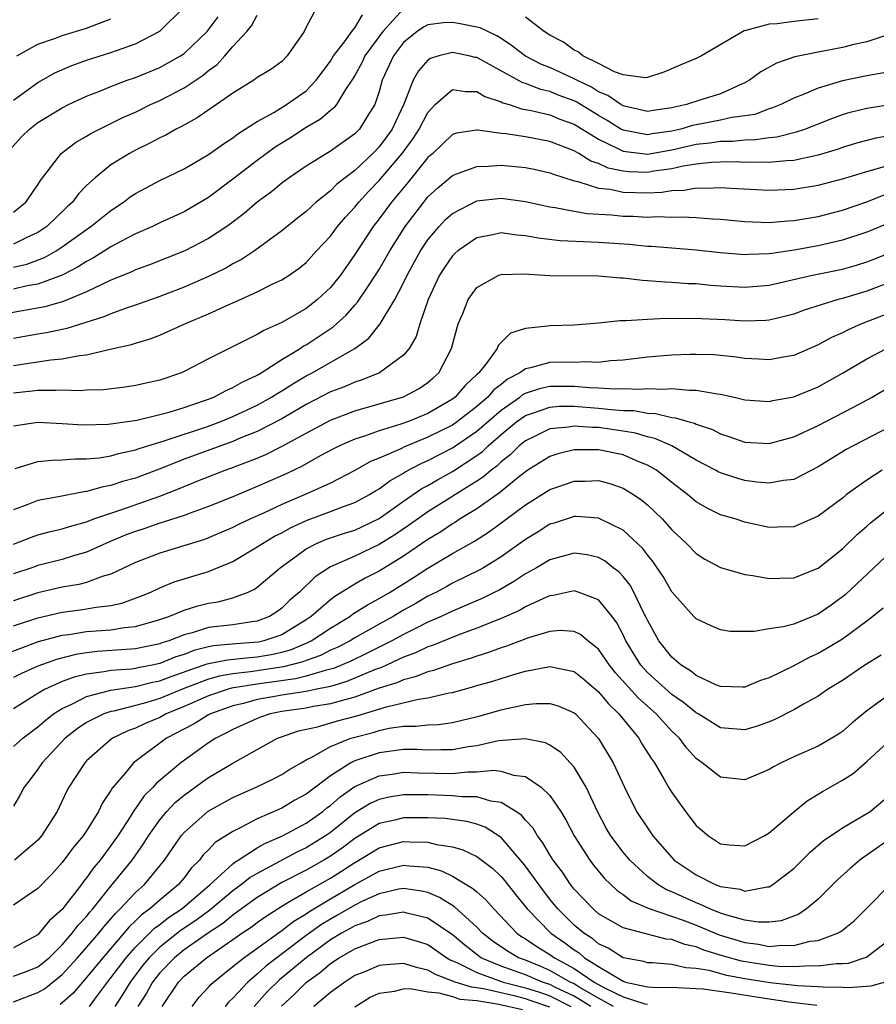
# Model space of a CAD drawing. Units: inches. Extents: x 2509406 to 2511000, y 1533000 to 1536000.
# Drawn here: x 2510656 to 2510726, y 1534085 to 1534166 of the extents above; entities that cross this region are included whole.
import ezdxf

# ---------------------------------------------------------------- set-up
doc = ezdxf.new("R2010")
doc.units = ezdxf.units.IN
doc.header["$MEASUREMENT"] = 0
doc.layers.add('LD25081533_2ft', color=73, linetype='Continuous')

msp = doc.modelspace()

# ---------------------------------------------------------------- linework, layer by layer
at = {"layer": 'LD25081533_2ft'}
for points, elevation in [([(2510655, 1534159.381), (2510657, 1534160.818), (2510658.386, 1534161.614), (2510659.775, 1534162.225), (2510661, 1534162.657), (2510663, 1534163.268), (2510663.448, 1534163.448), (2510665, 1534163.993), (2510667, 1534165.031), (2510668.991, 1534167.01)], 7350), ([(2510679.89, 1534167), (2510679, 1534165.348), (2510678.835, 1534165), (2510677.45, 1534163), (2510677, 1534162.552), (2510676.108, 1534161.892), (2510675, 1534161.215), (2510674.713, 1534161), (2510673, 1534159.949), (2510671.656, 1534159), (2510670.078, 1534157.922), (2510668.781, 1534157.219), (2510668.338, 1534157), (2510667.495, 1534156.505), (2510667, 1534156.273), (2510666.173, 1534155.827), (2510665, 1534155.26), (2510664.512, 1534155), (2510663, 1534154.053), (2510661.695, 1534153), (2510661, 1534152.353), (2510660.327, 1534151.673), (2510659.84, 1534151), (2510659.393, 1534150.607), (2510657.733, 1534149), (2510657, 1534148.507), (2510656.107, 1534148.107), (2510655, 1534147.56)], 7344), ([(2510687, 1534166.876), (2510685.306, 1534165), (2510683.809, 1534163), (2510683.564, 1534162.436), (2510683, 1534161.393), (2510682.763, 1534161), (2510682.233, 1534160.233), (2510681.493, 1534159), (2510681.273, 1534158.727), (2510681, 1534158.522), (2510680.195, 1534157.805), (2510679, 1534157.129), (2510677.713, 1534156.287), (2510676.477, 1534155.523), (2510675, 1534154.423), (2510673, 1534152.879), (2510671, 1534151.38), (2510669, 1534150.198), (2510667, 1534149.289), (2510666.404, 1534149), (2510665, 1534148.394), (2510663.743, 1534147.743), (2510663, 1534147.335), (2510661.573, 1534146.427), (2510661, 1534146.141), (2510660.316, 1534145.684), (2510658.986, 1534145.014), (2510657, 1534144.281), (2510656.124, 1534144.123), (2510655, 1534143.857)], 7340), ([(2510654.697, 1534155.303), (2510655.654, 1534156.346), (2510656.312, 1534157), (2510657, 1534157.523), (2510659, 1534158.739), (2510659.516, 1534159), (2510661, 1534159.7), (2510662.138, 1534160.138), (2510663, 1534160.496), (2510664.328, 1534161), (2510665, 1534161.23), (2510667, 1534162.053), (2510668.711, 1534163), (2510669, 1534163.197), (2510670.879, 1534165), (2510671.782, 1534166.218)], 7348), ([(2510655, 1534145.653), (2510656.087, 1534145.913), (2510657.543, 1534146.457), (2510658.492, 1534147), (2510659, 1534147.331), (2510661, 1534148.768), (2510661.349, 1534149), (2510663, 1534150.326), (2510664.037, 1534151), (2510664.579, 1534151.422), (2510665, 1534151.703), (2510667, 1534152.78), (2510669, 1534153.745), (2510671, 1534154.896), (2510672.216, 1534155.784), (2510673, 1534156.273), (2510673.403, 1534156.597), (2510675, 1534157.613), (2510676.355, 1534158.355), (2510677.407, 1534159), (2510679, 1534160.144), (2510679.84, 1534161), (2510681, 1534162.575), (2510681.26, 1534163), (2510682.15, 1534164.15), (2510682.757, 1534165), (2510683, 1534165.308), (2510683.621, 1534166.379)], 7342), ([(2510655, 1534150.177), (2510656.022, 1534151), (2510657, 1534152.42), (2510657.219, 1534152.781), (2510658.66, 1534154.66), (2510658.905, 1534155), (2510660.096, 1534155.904), (2510661, 1534156.42), (2510661.355, 1534156.645), (2510662.053, 1534157), (2510664.038, 1534157.962), (2510665, 1534158.388), (2510666.235, 1534159), (2510667, 1534159.344), (2510669, 1534160.387), (2510670.574, 1534161.426), (2510671, 1534161.793), (2510671.699, 1534162.301), (2510672.338, 1534163), (2510673, 1534163.758), (2510674.144, 1534165), (2510674.537, 1534165.463), (2510675, 1534166.343)], 7346), ([(2510655.265, 1534163), (2510657, 1534163.965), (2510658.456, 1534164.456), (2510659, 1534164.676), (2510661, 1534165.267), (2510661.481, 1534165.481), (2510663, 1534166.033)], 7352), ([(2510721, 1534166.037), (2510719, 1534165.826), (2510717.635, 1534165.635), (2510717, 1534165.601), (2510715.074, 1534165.074), (2510714.947, 1534165.053), (2510711.435, 1534163), (2510711, 1534162.78), (2510709.731, 1534162.269), (2510708.335, 1534161.665), (2510707, 1534161.214), (2510706.805, 1534161.194), (2510705, 1534161.449), (2510704.303, 1534161.698), (2510703, 1534162.38), (2510701.704, 1534163), (2510701.331, 1534163.331), (2510701, 1534163.471), (2510700.125, 1534164.125), (2510699, 1534164.69), (2510698.534, 1534165), (2510697, 1534166.166)], 7340), ([(2510726.735, 1534164.735), (2510725, 1534164.167), (2510723.94, 1534163.94), (2510723, 1534163.697), (2510721, 1534163.313), (2510719.081, 1534162.919), (2510717.586, 1534162.414), (2510716.298, 1534161.702), (2510715.371, 1534161), (2510715, 1534160.795), (2510714.652, 1534160.652), (2510713, 1534159.876), (2510711.384, 1534159.384), (2510710.204, 1534159), (2510709.211, 1534158.789), (2510709, 1534158.725), (2510707.473, 1534158.527), (2510707, 1534158.437), (2510705.131, 1534158.869), (2510705, 1534158.902), (2510704.832, 1534159), (2510703.76, 1534159.76), (2510703, 1534160.061), (2510702.423, 1534160.423), (2510701.215, 1534161), (2510701, 1534161.123), (2510699, 1534162.038), (2510698.306, 1534162.306), (2510697, 1534162.988), (2510695.865, 1534163.865), (2510695, 1534164.424), (2510694.64, 1534164.64), (2510693.294, 1534165.294), (2510691.635, 1534165.635), (2510691, 1534165.744), (2510690.284, 1534165.717), (2510689, 1534165.548), (2510688.633, 1534165.367), (2510688.108, 1534165), (2510687, 1534164.087), (2510686.162, 1534163), (2510685.251, 1534161), (2510685, 1534160.072), (2510684.654, 1534159), (2510684.014, 1534158.014), (2510683.383, 1534157), (2510683, 1534156.603), (2510681, 1534155.19), (2510679, 1534153.954), (2510677.604, 1534153), (2510677, 1534152.551), (2510676.154, 1534151.846), (2510675, 1534151), (2510673.93, 1534150.07), (2510672.792, 1534149.208), (2510672.494, 1534149), (2510671, 1534148.01), (2510669.053, 1534147), (2510666.147, 1534145.853), (2510665, 1534145.435), (2510664.71, 1534145.289), (2510663, 1534144.586), (2510662.252, 1534144.252), (2510661, 1534143.632), (2510659.476, 1534143), (2510659, 1534142.822), (2510657.586, 1534142.414), (2510654.203, 1534141.797)], 7338), ([(2510726.392, 1534161.608), (2510725, 1534161.368), (2510723, 1534160.959), (2510721, 1534160.357), (2510719.849, 1534159.849), (2510719, 1534159.522), (2510717.936, 1534159), (2510717.271, 1534158.729), (2510717, 1534158.656), (2510715.799, 1534158.201), (2510715, 1534158.072), (2510713.937, 1534157.937), (2510713, 1534157.714), (2510711.437, 1534157.437), (2510710.709, 1534157.291), (2510709.744, 1534157), (2510709, 1534156.824), (2510707.404, 1534156.596), (2510707, 1534156.523), (2510705, 1534156.91), (2510704.834, 1534157), (2510703.707, 1534157.707), (2510703, 1534158.105), (2510701.204, 1534159.204), (2510701, 1534159.302), (2510699.764, 1534159.764), (2510699, 1534160.077), (2510698.246, 1534160.246), (2510697, 1534160.733), (2510696.79, 1534160.79), (2510693, 1534162.865), (2510692.879, 1534162.879), (2510692.366, 1534163), (2510691, 1534163.286), (2510689.9, 1534163), (2510689.205, 1534162.795), (2510689, 1534162.653), (2510688.212, 1534161.788), (2510687.781, 1534161), (2510687.032, 1534159.032), (2510686.354, 1534157.645), (2510686.065, 1534157), (2510685.626, 1534156.374), (2510685, 1534155.533), (2510684.484, 1534155), (2510683, 1534153.587), (2510682.216, 1534153), (2510681.536, 1534152.464), (2510681, 1534151.918), (2510679.83, 1534151), (2510679, 1534150.237), (2510678.304, 1534149.696), (2510677, 1534148.634), (2510674.772, 1534147), (2510673.704, 1534146.296), (2510673, 1534145.938), (2510672.41, 1534145.59), (2510671, 1534144.901), (2510669, 1534144.023), (2510667, 1534143.245), (2510665, 1534142.536), (2510664.313, 1534142.313), (2510663, 1534141.834), (2510662.424, 1534141.576), (2510659.38, 1534140.62), (2510657.72, 1534140.28), (2510657, 1534140.173), (2510655, 1534139.812)], 7336), ([(2510655, 1534137.584), (2510655.71, 1534137.71), (2510658.064, 1534138.064), (2510659, 1534138.139), (2510660.414, 1534138.414), (2510661, 1534138.461), (2510662.921, 1534138.921), (2510664.678, 1534139.322), (2510665, 1534139.438), (2510666.215, 1534139.785), (2510667, 1534140.085), (2510669.044, 1534141), (2510671, 1534141.847), (2510672.555, 1534142.556), (2510673.182, 1534142.818), (2510675, 1534143.639), (2510676.285, 1534144.285), (2510677, 1534144.619), (2510677.603, 1534145), (2510678.428, 1534145.572), (2510679, 1534146.055), (2510679.858, 1534147), (2510681, 1534148.221), (2510681.579, 1534149), (2510682.233, 1534149.767), (2510683, 1534150.579), (2510683.332, 1534151), (2510684.134, 1534151.866), (2510685, 1534152.763), (2510686.89, 1534155), (2510687.789, 1534156.211), (2510688.286, 1534157), (2510689, 1534158.366), (2510689.599, 1534159), (2510691, 1534160.23), (2510692.068, 1534160.068), (2510693, 1534160.076), (2510693.675, 1534159.675), (2510695, 1534159.222), (2510695.144, 1534159.144), (2510695.67, 1534159), (2510696.663, 1534158.663), (2510697.467, 1534158.533), (2510699, 1534158.156), (2510699.813, 1534157.813), (2510701, 1534157.389), (2510703, 1534156.158), (2510704.617, 1534155.383), (2510705, 1534155.175), (2510707, 1534154.938), (2510709, 1534155.287), (2510711, 1534155.753), (2510712.128, 1534155.872), (2510713, 1534156.007), (2510713.987, 1534156.013), (2510715, 1534156.121), (2510715.869, 1534156.131), (2510717, 1534156.306), (2510717.63, 1534156.37), (2510719.24, 1534156.761), (2510719.927, 1534157), (2510722.127, 1534157.873), (2510723, 1534158.189), (2510723.626, 1534158.374), (2510725, 1534158.708), (2510729, 1534159.327)], 7334), ([(2510727, 1534156.481), (2510725.74, 1534156.26), (2510724.162, 1534155.838), (2510723, 1534155.487), (2510722.645, 1534155.355), (2510721, 1534154.855), (2510719, 1534154.422), (2510718.398, 1534154.398), (2510717, 1534154.249), (2510716.279, 1534154.279), (2510715, 1534154.263), (2510714.294, 1534154.294), (2510713, 1534154.285), (2510712.254, 1534154.254), (2510711, 1534154.104), (2510709.947, 1534153.947), (2510709, 1534153.724), (2510707.534, 1534153.534), (2510707, 1534153.443), (2510705.485, 1534153.485), (2510705, 1534153.541), (2510703.794, 1534153.794), (2510703, 1534154.178), (2510702.373, 1534154.373), (2510701.379, 1534155), (2510701, 1534155.216), (2510699, 1534155.984), (2510697, 1534156.36), (2510695.401, 1534156.599), (2510695, 1534156.633), (2510693.088, 1534156.912), (2510693, 1534156.912), (2510691.341, 1534156.659), (2510691, 1534156.543), (2510689.399, 1534155), (2510689, 1534154.65), (2510687.375, 1534152.625), (2510686.011, 1534151), (2510685, 1534149.622), (2510684.509, 1534149), (2510683, 1534146.694), (2510681.818, 1534145), (2510681, 1534143.993), (2510679.93, 1534143), (2510679, 1534142.282), (2510677, 1534141.122), (2510675.529, 1534140.471), (2510675, 1534140.125), (2510672.69, 1534139), (2510671, 1534138.153), (2510669, 1534137.089), (2510668.791, 1534137), (2510667, 1534136.39), (2510665, 1534135.954), (2510664.173, 1534135.827), (2510662.394, 1534135.606), (2510661, 1534135.563), (2510660.48, 1534135.519), (2510659, 1534135.575), (2510658.47, 1534135.53), (2510657, 1534135.548), (2510656.525, 1534135.475), (2510655, 1534135.319)], 7332), ([(2510655, 1534132.653), (2510657, 1534132.932), (2510659, 1534132.843), (2510660.726, 1534132.726), (2510662.78, 1534132.78), (2510663, 1534132.799), (2510665.121, 1534133.121), (2510667, 1534133.564), (2510667.762, 1534133.762), (2510669, 1534134.135), (2510669.626, 1534134.374), (2510671, 1534134.824), (2510671.444, 1534135), (2510672.446, 1534135.554), (2510673, 1534135.782), (2510673.76, 1534136.24), (2510675, 1534136.809), (2510675.322, 1534137), (2510677, 1534138.075), (2510678.517, 1534139), (2510678.803, 1534139.198), (2510679, 1534139.301), (2510681.22, 1534140.78), (2510682.277, 1534141.723), (2510683, 1534142.549), (2510683.221, 1534142.779), (2510684.062, 1534144.062), (2510684.704, 1534145), (2510685, 1534145.483), (2510685.859, 1534147), (2510687.122, 1534149), (2510688.648, 1534151), (2510689, 1534151.423), (2510689.816, 1534152.184), (2510691, 1534153.195), (2510691.282, 1534153.282), (2510693, 1534153.935), (2510693.941, 1534153.941), (2510695, 1534154.024), (2510697, 1534153.844), (2510697.703, 1534153.703), (2510699, 1534153.414), (2510699.289, 1534153.289), (2510701, 1534152.758), (2510701.293, 1534152.707), (2510703, 1534152.154), (2510703.943, 1534152.057), (2510705, 1534151.814), (2510707, 1534151.771), (2510708.177, 1534151.823), (2510709, 1534151.955), (2510710.014, 1534151.986), (2510711, 1534152.174), (2510711.855, 1534152.145), (2510713, 1534152.208), (2510713.861, 1534152.139), (2510717, 1534151.977), (2510719, 1534152.065), (2510721, 1534152.38), (2510723, 1534152.903), (2510725, 1534153.525), (2510725.696, 1534153.696), (2510727, 1534154.093)], 7330), ([(2510655.146, 1534129.146), (2510657, 1534129.708), (2510658.165, 1534129.834), (2510659, 1534129.841), (2510660.06, 1534129.941), (2510661, 1534129.937), (2510662.029, 1534130.029), (2510663, 1534130.191), (2510663.62, 1534130.38), (2510665, 1534130.666), (2510665.237, 1534130.763), (2510667.433, 1534131.433), (2510671, 1534132.629), (2510671.997, 1534133), (2510673, 1534133.414), (2510675, 1534134.343), (2510676.177, 1534135), (2510676.673, 1534135.327), (2510677, 1534135.509), (2510677.907, 1534136.093), (2510679, 1534136.738), (2510679.506, 1534137), (2510683, 1534138.993), (2510684.153, 1534139.847), (2510685.066, 1534141), (2510686.273, 1534143), (2510687, 1534144.377), (2510687.295, 1534145), (2510688.396, 1534147), (2510689, 1534147.912), (2510689.911, 1534149), (2510690.438, 1534149.562), (2510691, 1534150.077), (2510693, 1534151.097), (2510695, 1534151.318), (2510697, 1534151.064), (2510699, 1534150.608), (2510699.444, 1534150.556), (2510701, 1534150.25), (2510702.07, 1534150.07), (2510704.051, 1534149.949), (2510705, 1534149.849), (2510705.835, 1534149.835), (2510707, 1534149.771), (2510707.817, 1534149.817), (2510709, 1534149.773), (2510709.803, 1534149.803), (2510711, 1534149.747), (2510712.372, 1534149.628), (2510713, 1534149.601), (2510715, 1534149.4), (2510717, 1534149.331), (2510718.53, 1534149.47), (2510719, 1534149.491), (2510721, 1534149.824), (2510723, 1534150.335), (2510725, 1534151.034), (2510726.409, 1534151.591)], 7328), ([(2510727, 1534149.358), (2510725, 1534148.534), (2510723, 1534147.867), (2510721, 1534147.411), (2510719.051, 1534147.051), (2510717.21, 1534146.79), (2510717, 1534146.747), (2510715.297, 1534146.703), (2510715, 1534146.678), (2510713, 1534146.849), (2510711, 1534147.061), (2510707.347, 1534147.347), (2510707, 1534147.36), (2510705.514, 1534147.514), (2510703, 1534147.7), (2510701.738, 1534147.738), (2510699.837, 1534147.837), (2510698.04, 1534148.04), (2510697, 1534148.247), (2510696.292, 1534148.292), (2510695, 1534148.468), (2510694.311, 1534148.311), (2510693, 1534148.079), (2510691.442, 1534147), (2510691.205, 1534146.795), (2510691, 1534146.588), (2510690.356, 1534145.644), (2510689.95, 1534145), (2510689.015, 1534143), (2510688.342, 1534141), (2510688.03, 1534139.97), (2510687.466, 1534139), (2510687, 1534138.443), (2510685.024, 1534137), (2510683.595, 1534136.405), (2510683, 1534136.225), (2510682.147, 1534135.853), (2510681, 1534135.425), (2510679, 1534134.401), (2510677, 1534133.22), (2510675, 1534132.183), (2510673.645, 1534131.645), (2510673, 1534131.37), (2510669, 1534129.901), (2510667.17, 1534129.17), (2510665, 1534128.343), (2510663.938, 1534128.062), (2510663, 1534127.738), (2510662.36, 1534127.64), (2510661, 1534127.245), (2510660.774, 1534127.226), (2510658.839, 1534126.839), (2510657, 1534126.508), (2510656.183, 1534126.183), (2510655, 1534125.745)], 7326), ([(2510655, 1534122.941), (2510656.486, 1534123.514), (2510657, 1534123.7), (2510658.026, 1534123.974), (2510659, 1534124.189), (2510659.608, 1534124.392), (2510661, 1534124.767), (2510661.602, 1534125), (2510663, 1534125.485), (2510663.717, 1534125.717), (2510667, 1534126.885), (2510668.53, 1534127.47), (2510669, 1534127.677), (2510670.132, 1534128.132), (2510672.371, 1534129), (2510672.838, 1534129.162), (2510675, 1534130.002), (2510675.707, 1534130.293), (2510677.037, 1534130.963), (2510679, 1534132.047), (2510681, 1534133.119), (2510683, 1534133.861), (2510686.987, 1534135.013), (2510688.282, 1534135.718), (2510689, 1534136.204), (2510689.429, 1534136.571), (2510689.893, 1534137), (2510690.942, 1534139), (2510691.486, 1534141), (2510691.856, 1534141.856), (2510692.289, 1534143), (2510693, 1534143.999), (2510694.82, 1534145), (2510695, 1534145.065), (2510696.891, 1534145.109), (2510698.993, 1534144.993), (2510703, 1534144.954), (2510704.788, 1534144.787), (2510705, 1534144.786), (2510706.592, 1534144.592), (2510707, 1534144.58), (2510708.455, 1534144.455), (2510709, 1534144.443), (2510710.335, 1534144.335), (2510711, 1534144.312), (2510712.187, 1534144.187), (2510713, 1534144.126), (2510715, 1534144.018), (2510717, 1534144.198), (2510718.531, 1534144.531), (2510720.552, 1534145), (2510723, 1534145.51), (2510724.16, 1534145.84), (2510725, 1534146.103), (2510725.651, 1534146.349), (2510729, 1534147.696)], 7324), ([(2510727, 1534144.453), (2510725, 1534143.697), (2510723, 1534143.091), (2510722.649, 1534143), (2510719.868, 1534142.132), (2510719, 1534141.803), (2510718.368, 1534141.631), (2510717, 1534141.322), (2510716.708, 1534141.292), (2510715, 1534141.236), (2510713.35, 1534141.35), (2510711.428, 1534141.428), (2510711, 1534141.462), (2510709.429, 1534141.429), (2510708.545, 1534141.455), (2510707, 1534141.374), (2510705.247, 1534141.247), (2510704.742, 1534141.258), (2510703, 1534141.058), (2510701, 1534140.907), (2510699, 1534140.852), (2510698.809, 1534140.809), (2510697, 1534140.642), (2510695.766, 1534140.234), (2510695, 1534139.483), (2510694.767, 1534139.233), (2510694.672, 1534139), (2510693.816, 1534137.815), (2510693.166, 1534137), (2510693.071, 1534136.929), (2510693, 1534136.843), (2510692.047, 1534135.953), (2510691.223, 1534135), (2510691, 1534134.83), (2510689, 1534133.661), (2510687.398, 1534133), (2510686.766, 1534132.767), (2510685, 1534132.23), (2510683.786, 1534131.786), (2510683, 1534131.545), (2510681.745, 1534131), (2510681.245, 1534130.755), (2510680.17, 1534130.17), (2510678.68, 1534129.32), (2510677.324, 1534128.676), (2510675, 1534127.653), (2510673, 1534126.82), (2510671, 1534126.011), (2510669.482, 1534125.482), (2510669, 1534125.298), (2510667.272, 1534124.728), (2510667, 1534124.658), (2510665.773, 1534124.227), (2510665, 1534123.986), (2510664.286, 1534123.714), (2510662.867, 1534123.133), (2510661, 1534122.283), (2510660.001, 1534122.001), (2510659, 1534121.686), (2510657, 1534121.186), (2510656.495, 1534121), (2510655, 1534120.495)], 7322), ([(2510727.765, 1534142.235), (2510724.574, 1534141), (2510723.47, 1534140.53), (2510723, 1534140.286), (2510722.104, 1534139.896), (2510721, 1534139.286), (2510719, 1534138.411), (2510718.3, 1534138.3), (2510717, 1534138.056), (2510716.127, 1534138.127), (2510715, 1534138.178), (2510714.282, 1534138.282), (2510713, 1534138.418), (2510712.458, 1534138.458), (2510711, 1534138.499), (2510710.496, 1534138.496), (2510709, 1534138.438), (2510707, 1534138.281), (2510705, 1534138.036), (2510703.965, 1534137.965), (2510703, 1534137.846), (2510701.892, 1534137.892), (2510701, 1534137.851), (2510699.863, 1534137.863), (2510699, 1534137.852), (2510697.403, 1534137.403), (2510697, 1534137.333), (2510696.541, 1534137), (2510695.519, 1534136.481), (2510695, 1534136.045), (2510694.404, 1534135.596), (2510693.911, 1534135), (2510693, 1534134.224), (2510691.421, 1534133), (2510691, 1534132.704), (2510689, 1534131.702), (2510687.076, 1534130.924), (2510686.767, 1534130.767), (2510685, 1534129.998), (2510684.288, 1534129.712), (2510683, 1534128.976), (2510681, 1534127.94), (2510678.941, 1534127), (2510677, 1534126.183), (2510675.46, 1534125.46), (2510674.432, 1534125), (2510673.466, 1534124.534), (2510673, 1534124.287), (2510671, 1534123.439), (2510670.676, 1534123.324), (2510667, 1534122.208), (2510665, 1534121.425), (2510663, 1534120.467), (2510662.268, 1534120.268), (2510661, 1534119.791), (2510660.375, 1534119.624), (2510659, 1534119.399), (2510657, 1534118.937), (2510655, 1534118.29)], 7320), ([(2510655, 1534116.221), (2510657, 1534116.889), (2510659, 1534117.361), (2510660.463, 1534117.537), (2510661, 1534117.618), (2510661.771, 1534117.771), (2510663, 1534117.909), (2510663.901, 1534118.099), (2510665.37, 1534118.63), (2510666.263, 1534119), (2510667, 1534119.345), (2510668.169, 1534119.831), (2510671, 1534120.697), (2510673, 1534121.515), (2510675, 1534122.703), (2510675.42, 1534123), (2510676.418, 1534123.582), (2510677, 1534123.873), (2510677.722, 1534124.278), (2510679.088, 1534124.912), (2510681, 1534125.602), (2510681.99, 1534125.99), (2510683, 1534126.339), (2510684.205, 1534127), (2510684.69, 1534127.31), (2510685, 1534127.486), (2510685.862, 1534128.138), (2510687, 1534128.771), (2510687.135, 1534128.865), (2510688.439, 1534129.561), (2510689, 1534129.794), (2510691, 1534130.825), (2510693, 1534132.197), (2510695, 1534133.941), (2510696.538, 1534135), (2510696.789, 1534135.211), (2510697, 1534135.318), (2510698.262, 1534135.738), (2510699, 1534135.89), (2510700.107, 1534135.893), (2510701, 1534135.887), (2510702.222, 1534135.778), (2510703, 1534135.756), (2510704.333, 1534135.666), (2510705, 1534135.7), (2510706.347, 1534135.653), (2510707, 1534135.715), (2510708.341, 1534135.659), (2510709, 1534135.702), (2510710.437, 1534135.563), (2510711, 1534135.566), (2510712.742, 1534135.258), (2510713, 1534135.238), (2510714.111, 1534135), (2510715, 1534134.788), (2510717, 1534134.642), (2510717.281, 1534134.719), (2510719, 1534135.032), (2510721, 1534135.85), (2510723, 1534136.953), (2510725, 1534138.129), (2510726.609, 1534139)], 7318), ([(2510654.149, 1534113.851), (2510657.056, 1534114.944), (2510659, 1534115.471), (2510659.531, 1534115.531), (2510661, 1534115.754), (2510663, 1534115.915), (2510664.1, 1534116.1), (2510665, 1534116.189), (2510667, 1534116.739), (2510667.748, 1534117), (2510669, 1534117.52), (2510670.121, 1534117.879), (2510671, 1534118.099), (2510671.788, 1534118.212), (2510673, 1534118.522), (2510674.263, 1534119), (2510674.765, 1534119.235), (2510675, 1534119.399), (2510676.874, 1534121), (2510679, 1534122.544), (2510679.869, 1534123), (2510680.665, 1534123.334), (2510682.164, 1534123.836), (2510683, 1534124.093), (2510683.625, 1534124.375), (2510685, 1534125.036), (2510687, 1534126.45), (2510688.51, 1534127.49), (2510689, 1534127.754), (2510689.776, 1534128.224), (2510691, 1534128.909), (2510693, 1534130.201), (2510693.462, 1534130.538), (2510693.927, 1534131), (2510695, 1534131.938), (2510696.291, 1534133), (2510697, 1534133.501), (2510697.73, 1534133.73), (2510699, 1534134.184), (2510699.755, 1534134.245), (2510701, 1534134.248), (2510703, 1534134.102), (2510704.027, 1534133.974), (2510705, 1534133.914), (2510705.89, 1534133.89), (2510707, 1534133.679), (2510707.656, 1534133.656), (2510709, 1534133.335), (2510709.308, 1534133.308), (2510710.315, 1534133), (2510710.859, 1534132.858), (2510711, 1534132.784), (2510712.332, 1534132.332), (2510713, 1534131.981), (2510713.752, 1534131.752), (2510715, 1534131.296), (2510717, 1534131.198), (2510719, 1534131.752), (2510721, 1534132.679), (2510723.864, 1534134.136), (2510725.436, 1534135), (2510727, 1534135.929)], 7316), ([(2510727, 1534132.627), (2510723.877, 1534131), (2510723.311, 1534130.689), (2510722.061, 1534129.938), (2510721, 1534129.268), (2510719, 1534128.251), (2510718.162, 1534128.162), (2510717, 1534127.925), (2510715.984, 1534128.016), (2510715, 1534128.15), (2510714.337, 1534128.337), (2510713, 1534128.777), (2510712.85, 1534128.85), (2510712.591, 1534129), (2510711, 1534129.836), (2510709.007, 1534131.007), (2510707.614, 1534131.614), (2510707, 1534131.74), (2510706.033, 1534132.033), (2510705, 1534132.214), (2510703, 1534132.509), (2510702.51, 1534132.51), (2510701, 1534132.625), (2510700.537, 1534132.537), (2510699, 1534132.385), (2510697.792, 1534131.792), (2510697, 1534131.422), (2510696.481, 1534131), (2510695.732, 1534130.268), (2510695, 1534129.691), (2510694.654, 1534129.346), (2510694.179, 1534129), (2510693.548, 1534128.452), (2510693, 1534128.093), (2510689, 1534125.579), (2510687.487, 1534124.513), (2510686.293, 1534123.707), (2510685, 1534122.893), (2510683, 1534121.952), (2510681, 1534121.072), (2510679.744, 1534120.256), (2510678.458, 1534119), (2510677.666, 1534118.333), (2510677, 1534117.668), (2510676.611, 1534117.389), (2510676.008, 1534117), (2510675, 1534116.61), (2510674.564, 1534116.564), (2510673, 1534116.323), (2510671, 1534116.098), (2510669.668, 1534115.668), (2510669, 1534115.502), (2510667.731, 1534115), (2510667.174, 1534114.826), (2510667, 1534114.753), (2510665, 1534114.352), (2510661.886, 1534114.115), (2510661, 1534114.01), (2510660.119, 1534113.881), (2510658.524, 1534113.476), (2510657, 1534112.924), (2510655.667, 1534112.332), (2510655, 1534111.985)], 7314), ([(2510726.261, 1534129), (2510725, 1534128.192), (2510723.344, 1534127), (2510723, 1534126.719), (2510721, 1534125.227), (2510719.452, 1534124.548), (2510719, 1534124.366), (2510717.685, 1534124.315), (2510717, 1534124.307), (2510715, 1534124.729), (2510714.19, 1534125), (2510713, 1534125.353), (2510711.894, 1534125.894), (2510711, 1534126.401), (2510710.285, 1534127), (2510709, 1534127.985), (2510707.733, 1534129), (2510707, 1534129.427), (2510706.3, 1534129.7), (2510705, 1534130.255), (2510703, 1534130.677), (2510701, 1534130.671), (2510699.661, 1534130.339), (2510699, 1534130.125), (2510697.191, 1534129), (2510697, 1534128.876), (2510696.394, 1534128.394), (2510694.861, 1534127.139), (2510693, 1534125.826), (2510691.655, 1534125), (2510691.264, 1534124.736), (2510691, 1534124.593), (2510690.051, 1534123.949), (2510689, 1534123.326), (2510687, 1534121.953), (2510685, 1534120.716), (2510683.856, 1534120.144), (2510683, 1534119.646), (2510681.357, 1534118.643), (2510681, 1534118.373), (2510679.421, 1534117), (2510679, 1534116.718), (2510677, 1534115.506), (2510675.542, 1534115), (2510675.101, 1534114.899), (2510673.242, 1534114.758), (2510671.411, 1534114.589), (2510671, 1534114.509), (2510669.797, 1534114.203), (2510669, 1534113.891), (2510668.321, 1534113.679), (2510667, 1534113.131), (2510666.376, 1534113), (2510665.213, 1534112.788), (2510665, 1534112.733), (2510664.689, 1534112.689), (2510663, 1534112.561), (2510662.448, 1534112.448), (2510661, 1534112.271), (2510659.969, 1534112.031), (2510659, 1534111.652), (2510657.559, 1534111), (2510657, 1534110.669), (2510655, 1534109.419)], 7312), ([(2510655, 1534106.319), (2510655.761, 1534107), (2510657, 1534107.937), (2510657.56, 1534108.44), (2510658.287, 1534109), (2510659, 1534109.457), (2510659.829, 1534109.829), (2510661, 1534110.438), (2510663, 1534110.954), (2510665, 1534111.242), (2510666.401, 1534111.599), (2510667, 1534111.708), (2510667.923, 1534112.077), (2510670.572, 1534113), (2510670.88, 1534113.12), (2510671, 1534113.151), (2510672.546, 1534113.454), (2510674.357, 1534113.643), (2510675, 1534113.688), (2510676.126, 1534113.874), (2510677, 1534114.075), (2510677.733, 1534114.267), (2510679.143, 1534114.857), (2510679.418, 1534115), (2510681, 1534116.048), (2510682.59, 1534117), (2510682.823, 1534117.177), (2510684.042, 1534117.958), (2510685, 1534118.467), (2510685.901, 1534119), (2510687.815, 1534120.185), (2510689, 1534120.971), (2510691, 1534122.168), (2510692.812, 1534123.188), (2510694.04, 1534123.96), (2510697, 1534126.149), (2510699, 1534127.425), (2510699.651, 1534127.651), (2510701, 1534128.107), (2510701.896, 1534128.104), (2510703, 1534128.145), (2510703.905, 1534127.905), (2510705, 1534127.529), (2510705.859, 1534127), (2510706.535, 1534126.536), (2510707, 1534126.151), (2510707.599, 1534125.599), (2510708.206, 1534125), (2510709, 1534124.122), (2510710.203, 1534123), (2510711, 1534122.164), (2510711.715, 1534121.715), (2510713, 1534121.019), (2510715, 1534120.441), (2510715.646, 1534120.354), (2510717, 1534120.105), (2510717.855, 1534120.145), (2510719, 1534120.158), (2510721, 1534120.955), (2510723, 1534122.559), (2510724.243, 1534123.757), (2510725, 1534124.4), (2510725.311, 1534124.689), (2510727, 1534126.029)], 7310), ([(2510727, 1534122.328), (2510723.217, 1534118.784), (2510723, 1534118.607), (2510722.07, 1534117.931), (2510721, 1534117.181), (2510719, 1534116.381), (2510718.145, 1534116.144), (2510717, 1534115.976), (2510715.763, 1534115.764), (2510713.777, 1534115.777), (2510713, 1534115.896), (2510712.223, 1534116.223), (2510711, 1534116.797), (2510710.809, 1534117), (2510709, 1534119.035), (2510708.281, 1534120.281), (2510707.802, 1534121), (2510707.475, 1534121.475), (2510707, 1534122.061), (2510706.603, 1534122.603), (2510705, 1534124.084), (2510703, 1534125.064), (2510701.19, 1534125.19), (2510701, 1534125.191), (2510699.342, 1534124.658), (2510699, 1534124.561), (2510698.043, 1534123.956), (2510697, 1534123.326), (2510695, 1534121.897), (2510693.544, 1534121), (2510693.198, 1534120.802), (2510691, 1534119.721), (2510690.544, 1534119.456), (2510689.687, 1534119), (2510689, 1534118.661), (2510687.956, 1534118.044), (2510687, 1534117.513), (2510686.151, 1534117), (2510685, 1534116.365), (2510683, 1534115.234), (2510682.613, 1534115), (2510681.543, 1534114.457), (2510681, 1534114.221), (2510680.198, 1534113.802), (2510679, 1534113.382), (2510678.732, 1534113.268), (2510677.144, 1534112.856), (2510674.445, 1534112.445), (2510673, 1534112.295), (2510671.893, 1534112.107), (2510671, 1534111.856), (2510668.927, 1534111.073), (2510667, 1534110.265), (2510665.938, 1534109.938), (2510665, 1534109.687), (2510663.241, 1534109.241), (2510663, 1534109.201), (2510662.417, 1534109), (2510661, 1534108.286), (2510660.229, 1534107.77), (2510659.254, 1534107), (2510657.348, 1534105), (2510657, 1534104.463), (2510656.377, 1534103.623), (2510655.885, 1534103), (2510655.577, 1534102.423), (2510655, 1534101.421)], 7308), ([(2510726.33, 1534117.67), (2510725.504, 1534117), (2510725, 1534116.615), (2510723, 1534115.145), (2510721.666, 1534114.334), (2510721, 1534113.954), (2510720.333, 1534113.667), (2510718.892, 1534112.892), (2510717, 1534111.967), (2510716.267, 1534111.733), (2510715, 1534111.208), (2510714.798, 1534111.202), (2510713, 1534111.249), (2510712.602, 1534111.398), (2510711, 1534112.152), (2510710.537, 1534112.537), (2510709.77, 1534113), (2510709, 1534113.656), (2510707.936, 1534115), (2510707, 1534116.705), (2510706.911, 1534116.912), (2510706.72, 1534117.28), (2510705.89, 1534119), (2510705.574, 1534119.574), (2510705, 1534120.281), (2510704.657, 1534120.657), (2510704.193, 1534121), (2510703.537, 1534121.537), (2510703, 1534121.835), (2510702.046, 1534122.046), (2510701, 1534122.187), (2510699.9, 1534121.9), (2510699, 1534121.645), (2510697.908, 1534121), (2510697, 1534120.494), (2510696.11, 1534119.891), (2510694.83, 1534119.17), (2510694.496, 1534119), (2510693.498, 1534118.502), (2510691, 1534117.433), (2510690.094, 1534117), (2510689, 1534116.524), (2510688.076, 1534116.076), (2510687, 1534115.529), (2510686.04, 1534115), (2510684.013, 1534113.987), (2510682.663, 1534113.337), (2510681.26, 1534112.74), (2510681, 1534112.664), (2510680.577, 1534112.577), (2510679, 1534112.098), (2510678.125, 1534111.875), (2510675, 1534111.45), (2510672.896, 1534111.103), (2510672.529, 1534111), (2510671, 1534110.484), (2510669, 1534109.607), (2510667.531, 1534109), (2510667, 1534108.708), (2510665.793, 1534108.207), (2510665, 1534107.828), (2510664.381, 1534107.619), (2510663.121, 1534107), (2510663, 1534106.91), (2510661, 1534105.154), (2510660.849, 1534105), (2510659.553, 1534103), (2510659.359, 1534102.641), (2510658.597, 1534101), (2510657.309, 1534099), (2510657, 1534098.644), (2510655.097, 1534097)], 7306), ([(2510726.188, 1534113.812), (2510724.836, 1534113), (2510723, 1534111.756), (2510721.782, 1534111), (2510721, 1534110.456), (2510719.809, 1534109.809), (2510719, 1534109.334), (2510717.455, 1534108.545), (2510717, 1534108.356), (2510715.994, 1534108.006), (2510715, 1534107.693), (2510713, 1534107.871), (2510711.157, 1534109), (2510711, 1534109.083), (2510709.952, 1534109.953), (2510709, 1534110.61), (2510707, 1534112.415), (2510706.472, 1534113), (2510705.224, 1534115), (2510705, 1534115.481), (2510704.486, 1534116.486), (2510704.105, 1534117), (2510703, 1534118.368), (2510701.323, 1534119), (2510701, 1534119.098), (2510699.281, 1534118.719), (2510699, 1534118.694), (2510698.478, 1534118.478), (2510697, 1534117.782), (2510696.505, 1534117.495), (2510695, 1534116.838), (2510693, 1534116.028), (2510691.463, 1534115.463), (2510689.385, 1534114.616), (2510689, 1534114.497), (2510687.989, 1534114.011), (2510687, 1534113.66), (2510685.177, 1534112.823), (2510684.621, 1534112.621), (2510682.35, 1534111.65), (2510681, 1534111.257), (2510679.745, 1534111), (2510679, 1534110.852), (2510677, 1534110.542), (2510676.426, 1534110.426), (2510675, 1534110.178), (2510673.861, 1534109.861), (2510673, 1534109.662), (2510671.156, 1534109), (2510671, 1534108.917), (2510669.814, 1534108.186), (2510667.565, 1534107), (2510664.854, 1534105), (2510664.18, 1534104.18), (2510663.093, 1534102.907), (2510663, 1534102.728), (2510662.298, 1534101.702), (2510661.977, 1534101), (2510661, 1534099.418), (2510660.727, 1534099), (2510659.935, 1534098.065), (2510659, 1534096.797), (2510658.146, 1534095.854), (2510657, 1534094.672), (2510655, 1534093.313)], 7304), ([(2510727, 1534110.717), (2510725, 1534109.269), (2510723.756, 1534108.245), (2510723, 1534107.553), (2510722.671, 1534107.329), (2510722.124, 1534107), (2510721, 1534106.366), (2510719, 1534105.481), (2510717.98, 1534105), (2510717.338, 1534104.662), (2510717, 1534104.438), (2510715, 1534103.584), (2510713, 1534103.8), (2510711.492, 1534105), (2510711.195, 1534105.195), (2510711, 1534105.348), (2510710.215, 1534106.215), (2510709.627, 1534107), (2510709, 1534107.598), (2510707.716, 1534109), (2510706.283, 1534110.283), (2510704.385, 1534112.385), (2510703.896, 1534113), (2510703, 1534114.304), (2510702.111, 1534115), (2510701.52, 1534115.52), (2510701, 1534115.771), (2510699.847, 1534115.848), (2510699, 1534115.773), (2510697.253, 1534115.253), (2510695.44, 1534114.56), (2510695, 1534114.43), (2510693.965, 1534114.036), (2510693, 1534113.748), (2510692.458, 1534113.541), (2510691, 1534113.109), (2510689.442, 1534112.558), (2510689, 1534112.459), (2510687.961, 1534112.039), (2510687, 1534111.811), (2510686.445, 1534111.555), (2510685, 1534111.103), (2510683, 1534110.374), (2510682.172, 1534110.172), (2510681, 1534109.822), (2510679.6, 1534109.6), (2510679, 1534109.48), (2510677, 1534109.189), (2510676.065, 1534109), (2510675.261, 1534108.739), (2510675, 1534108.637), (2510673, 1534107.728), (2510672.531, 1534107.469), (2510671.588, 1534107), (2510671, 1534106.622), (2510668.718, 1534105), (2510666.699, 1534103.301), (2510666.449, 1534103), (2510665.716, 1534102.284), (2510665, 1534101.24), (2510664.89, 1534101.11), (2510664.568, 1534100.567), (2510663.559, 1534099), (2510663, 1534098.192), (2510662.103, 1534097), (2510661.593, 1534096.407), (2510661, 1534095.549), (2510660.747, 1534095.253), (2510660.569, 1534095), (2510659.14, 1534093.14), (2510659, 1534092.965), (2510657.947, 1534092.053), (2510657.12, 1534091), (2510657, 1534090.881), (2510655, 1534089.804)], 7302), ([(2510655, 1534087.477), (2510656.112, 1534087.888), (2510657, 1534088.243), (2510657.926, 1534089), (2510659, 1534090.064), (2510659.815, 1534091), (2510660.32, 1534091.68), (2510661, 1534092.388), (2510661.268, 1534092.732), (2510661.51, 1534093), (2510663, 1534094.873), (2510664.738, 1534097), (2510665.665, 1534098.335), (2510666.072, 1534099), (2510667, 1534100.309), (2510667.586, 1534101), (2510668.274, 1534101.726), (2510669, 1534102.334), (2510669.378, 1534102.622), (2510670.532, 1534103.468), (2510671, 1534103.791), (2510673, 1534104.965), (2510675, 1534106.093), (2510676.646, 1534107), (2510676.9, 1534107.1), (2510678.393, 1534107.606), (2510679.932, 1534107.932), (2510681.578, 1534108.422), (2510683.154, 1534108.846), (2510685.594, 1534109.593), (2510688.222, 1534110.222), (2510689, 1534110.322), (2510690.73, 1534110.729), (2510691, 1534110.769), (2510692.758, 1534111.243), (2510693, 1534111.324), (2510694.308, 1534111.692), (2510695, 1534111.921), (2510696.327, 1534112.327), (2510697, 1534112.506), (2510699, 1534112.886), (2510701, 1534112.48), (2510701.82, 1534111.82), (2510703, 1534110.828), (2510703.819, 1534109.819), (2510704.662, 1534109), (2510706.296, 1534107), (2510706.555, 1534106.555), (2510707.33, 1534105.33), (2510707.571, 1534105), (2510708.388, 1534103.612), (2510708.727, 1534103), (2510709, 1534102.555), (2510710.127, 1534101), (2510711, 1534099.854), (2510712.001, 1534099), (2510713, 1534098.334), (2510713.736, 1534098.264), (2510715, 1534098.176), (2510716.586, 1534099), (2510717, 1534099.24), (2510719, 1534100.96), (2510720.118, 1534101.882), (2510721, 1534102.405), (2510721.363, 1534102.637), (2510723, 1534103.562), (2510723.875, 1534104.125), (2510725, 1534105.101), (2510727.067, 1534107)], 7300), ([(2510655, 1534085.376), (2510657, 1534086.136), (2510657.546, 1534086.454), (2510659, 1534087.618), (2510660.262, 1534089), (2510661, 1534089.84), (2510661.995, 1534091), (2510662.435, 1534091.565), (2510663, 1534092.19), (2510663.366, 1534092.634), (2510663.758, 1534093), (2510665, 1534094.344), (2510665.741, 1534095), (2510667.387, 1534097), (2510668.766, 1534099), (2510669, 1534099.273), (2510670.979, 1534101.021), (2510673, 1534102.152), (2510674.919, 1534103), (2510676.324, 1534103.677), (2510677, 1534104.029), (2510677.585, 1534104.415), (2510678.593, 1534105), (2510679, 1534105.229), (2510679.429, 1534105.429), (2510681, 1534106.319), (2510682.678, 1534107), (2510683, 1534107.098), (2510684.509, 1534107.491), (2510685, 1534107.644), (2510685.823, 1534107.823), (2510687, 1534107.991), (2510688.01, 1534107.99), (2510689, 1534108.117), (2510689.852, 1534108.148), (2510691, 1534108.309), (2510693.173, 1534108.827), (2510695, 1534109.344), (2510695.46, 1534109.46), (2510697, 1534109.772), (2510697.868, 1534109.868), (2510699, 1534109.855), (2510699.667, 1534109.667), (2510701, 1534109.092), (2510701.105, 1534109), (2510702.991, 1534106.991), (2510704.194, 1534105), (2510705.113, 1534103), (2510706.111, 1534101), (2510707, 1534099.643), (2510707.453, 1534099), (2510709, 1534097.209), (2510709.203, 1534097), (2510711, 1534095.79), (2510712.572, 1534095), (2510713, 1534094.834), (2510714.61, 1534094.61), (2510715, 1534094.468), (2510716.824, 1534094.824), (2510717, 1534094.824), (2510717.301, 1534095), (2510719, 1534096.328), (2510720.345, 1534097.655), (2510721.417, 1534098.583), (2510723, 1534099.661), (2510724.548, 1534100.548), (2510725.262, 1534101), (2510727, 1534102.446)], 7298), ([(2510727.112, 1534098.888), (2510725, 1534097.405), (2510724.746, 1534097.253), (2510724.419, 1534097), (2510723.651, 1534096.35), (2510722.607, 1534095.393), (2510721, 1534093.808), (2510720.059, 1534093), (2510719.427, 1534092.573), (2510717.968, 1534092.032), (2510717, 1534091.902), (2510716.095, 1534091.905), (2510715, 1534092.073), (2510713.521, 1534092.479), (2510713, 1534092.659), (2510712.128, 1534093), (2510711.366, 1534093.366), (2510711, 1534093.496), (2510709, 1534094.416), (2510708.578, 1534094.578), (2510707.86, 1534095), (2510707, 1534095.672), (2510705.553, 1534097), (2510705, 1534097.664), (2510703.994, 1534099), (2510703.63, 1534099.63), (2510702.93, 1534100.931), (2510701.972, 1534103), (2510701, 1534104.623), (2510700.676, 1534105), (2510699.866, 1534105.866), (2510699, 1534106.434), (2510698.629, 1534106.628), (2510696.961, 1534106.961), (2510694.782, 1534106.782), (2510693, 1534106.387), (2510692.295, 1534106.295), (2510691, 1534106.053), (2510690.068, 1534106.068), (2510689, 1534106.033), (2510688.074, 1534106.074), (2510687, 1534106.075), (2510685, 1534105.819), (2510683, 1534105.157), (2510682.683, 1534105), (2510681, 1534103.93), (2510679.325, 1534102.675), (2510679, 1534102.408), (2510678.088, 1534101.912), (2510677, 1534101.271), (2510675, 1534100.391), (2510673.7, 1534099.7), (2510673, 1534099.366), (2510671.557, 1534098.443), (2510671, 1534097.854), (2510670.571, 1534097.429), (2510670.255, 1534097), (2510669.616, 1534096.384), (2510669, 1534095.557), (2510668.544, 1534095), (2510667, 1534093.724), (2510666.19, 1534093), (2510665.495, 1534092.505), (2510665, 1534092.01), (2510664.478, 1534091.522), (2510664.047, 1534091), (2510662.32, 1534089), (2510661, 1534087.374), (2510660.661, 1534087), (2510659.902, 1534086.098), (2510659, 1534085.3), (2510658.833, 1534085.167)], 7296), ([(2510661.226, 1534085), (2510661.883, 1534085.883), (2510662.727, 1534087), (2510663, 1534087.336), (2510664.243, 1534089), (2510665, 1534089.865), (2510666.57, 1534091.43), (2510667, 1534091.735), (2510667.713, 1534092.287), (2510668.807, 1534093), (2510671.127, 1534095), (2510673, 1534096.706), (2510673.162, 1534096.838), (2510673.444, 1534097), (2510675, 1534098.002), (2510675.621, 1534098.378), (2510677.079, 1534099), (2510679, 1534100.035), (2510680.365, 1534101), (2510680.714, 1534101.286), (2510681, 1534101.493), (2510681.798, 1534102.202), (2510683, 1534103.052), (2510685, 1534103.935), (2510686.064, 1534104.064), (2510687, 1534104.212), (2510688.164, 1534104.164), (2510691, 1534104.112), (2510692.245, 1534104.245), (2510693, 1534104.247), (2510694.385, 1534104.385), (2510695, 1534104.315), (2510696.02, 1534103.98), (2510697, 1534103.856), (2510698.285, 1534103), (2510699, 1534102.309), (2510699.894, 1534101), (2510700.318, 1534100.318), (2510701, 1534098.993), (2510702.269, 1534097), (2510702.585, 1534096.585), (2510703.491, 1534095.49), (2510703.997, 1534095), (2510704.515, 1534094.515), (2510705, 1534094.188), (2510705.675, 1534093.675), (2510707.07, 1534093.07), (2510709.929, 1534092.071), (2510711, 1534091.656), (2510712.881, 1534090.881), (2510715, 1534090.234), (2510716.1, 1534090.1), (2510717, 1534089.928), (2510718.027, 1534090.027), (2510719, 1534089.996), (2510720.345, 1534090.345), (2510721, 1534090.417), (2510722.594, 1534091), (2510722.857, 1534091.143), (2510723.967, 1534092.033), (2510724.957, 1534093), (2510727, 1534095.078)], 7294), ([(2510727, 1534090.586), (2510725, 1534089.035), (2510723.47, 1534088.529), (2510723, 1534088.493), (2510722.502, 1534088.502), (2510721, 1534088.306), (2510720.341, 1534088.341), (2510719, 1534088.245), (2510717.723, 1534088.277), (2510717, 1534088.35), (2510715.399, 1534088.601), (2510714.718, 1534088.718), (2510713.154, 1534089.154), (2510711.624, 1534089.624), (2510711, 1534089.882), (2510710.075, 1534090.075), (2510709, 1534090.49), (2510708.53, 1534090.53), (2510706.68, 1534091), (2510705, 1534091.448), (2510703, 1534092.61), (2510702.54, 1534093), (2510701, 1534094.623), (2510700.697, 1534095), (2510700.023, 1534096.023), (2510699.274, 1534097), (2510699, 1534097.438), (2510698.436, 1534098.436), (2510697.989, 1534099), (2510697.627, 1534099.626), (2510697, 1534100.294), (2510696.682, 1534100.682), (2510696.215, 1534101), (2510695, 1534101.74), (2510694.158, 1534101.842), (2510693, 1534102.192), (2510691.81, 1534102.19), (2510691, 1534102.28), (2510689, 1534102.353), (2510687.627, 1534102.373), (2510687, 1534102.367), (2510685.823, 1534102.177), (2510685, 1534101.993), (2510684.319, 1534101.681), (2510683, 1534100.892), (2510681, 1534099.283), (2510680.601, 1534099), (2510679, 1534098.013), (2510678.309, 1534097.691), (2510675, 1534095.919), (2510674.415, 1534095.585), (2510673.702, 1534095), (2510673, 1534094.494), (2510671.101, 1534092.899), (2510669.949, 1534092.051), (2510668.75, 1534091.25), (2510667, 1534089.874), (2510666.122, 1534089), (2510665.62, 1534088.38), (2510664.569, 1534087), (2510663.981, 1534086.019), (2510663.314, 1534085)], 7292), ([(2510726.497, 1534087), (2510725.341, 1534086.659), (2510723.486, 1534086.514), (2510723, 1534086.551), (2510721.426, 1534086.574), (2510721, 1534086.621), (2510719.3, 1534086.7), (2510717.072, 1534086.928), (2510715, 1534087.263), (2510713.529, 1534087.529), (2510712.061, 1534087.939), (2510711, 1534088.119), (2510710.161, 1534088.161), (2510709, 1534088.443), (2510707.423, 1534088.577), (2510707, 1534088.589), (2510706.694, 1534088.694), (2510705, 1534089), (2510703.787, 1534089.787), (2510703, 1534090.137), (2510702.534, 1534090.534), (2510701.782, 1534091), (2510701, 1534091.669), (2510699.646, 1534093), (2510699.365, 1534093.365), (2510699, 1534093.795), (2510698.475, 1534094.475), (2510697, 1534096.514), (2510696.787, 1534096.788), (2510695, 1534098.849), (2510693.699, 1534099.699), (2510693, 1534099.944), (2510692.176, 1534100.176), (2510690.408, 1534100.408), (2510689, 1534100.485), (2510687, 1534100.475), (2510686.294, 1534100.294), (2510685, 1534099.998), (2510683, 1534098.785), (2510681.985, 1534098.015), (2510681, 1534097.328), (2510680.46, 1534097), (2510679, 1534096.182), (2510677, 1534095.156), (2510675, 1534093.944), (2510673.695, 1534093), (2510673.302, 1534092.698), (2510673, 1534092.498), (2510672.182, 1534091.818), (2510671, 1534091.046), (2510669, 1534089.638), (2510668.2, 1534089), (2510667, 1534087.757), (2510666.402, 1534087), (2510665.906, 1534086.094), (2510665.199, 1534085)], 7290), ([(2510667.188, 1534085), (2510668.546, 1534087), (2510669, 1534087.471), (2510670.826, 1534089), (2510673, 1534090.484), (2510673.723, 1534091), (2510674.491, 1534091.509), (2510675, 1534091.9), (2510675.64, 1534092.36), (2510677, 1534093.226), (2510677.517, 1534093.518), (2510679, 1534094.401), (2510681, 1534095.535), (2510681.908, 1534096.093), (2510683, 1534096.812), (2510683.337, 1534097), (2510685, 1534098.004), (2510687, 1534098.53), (2510687.503, 1534098.497), (2510689, 1534098.482), (2510689.704, 1534098.296), (2510691, 1534098.097), (2510691.861, 1534097.861), (2510693, 1534097.301), (2510694.309, 1534096.309), (2510695, 1534095.65), (2510695.301, 1534095.3), (2510696.181, 1534094.181), (2510697.139, 1534093), (2510699.076, 1534091), (2510700.218, 1534090.218), (2510701, 1534089.635), (2510701.392, 1534089.392), (2510701.852, 1534089), (2510703, 1534088.272), (2510705, 1534087.065), (2510705.216, 1534087), (2510707, 1534086.604), (2510707.422, 1534086.578), (2510709.454, 1534086.545), (2510711, 1534086.481), (2510711.564, 1534086.436), (2510713.877, 1534086.123), (2510716.27, 1534085.73), (2510718.622, 1534085.378), (2510720.889, 1534085.111)], 7288), ([(2510669.649, 1534085), (2510670.243, 1534085.757), (2510671, 1534086.584), (2510671.188, 1534086.812), (2510671.395, 1534087), (2510672.286, 1534087.714), (2510673, 1534088.264), (2510673.893, 1534089), (2510677, 1534091.228), (2510677.992, 1534092.008), (2510679, 1534092.607), (2510679.228, 1534092.772), (2510681, 1534093.836), (2510683, 1534094.998), (2510685, 1534096.087), (2510687, 1534096.596), (2510687.472, 1534096.528), (2510689, 1534096.418), (2510690.12, 1534096.12), (2510691, 1534095.692), (2510692.689, 1534094.689), (2510693, 1534094.394), (2510693.741, 1534093.741), (2510694.4, 1534093), (2510696.291, 1534091), (2510696.71, 1534090.71), (2510697, 1534090.542), (2510697.917, 1534089.917), (2510699, 1534089.266), (2510699.37, 1534089), (2510701, 1534088.124), (2510702.631, 1534087), (2510703.472, 1534086.527), (2510705, 1534085.778), (2510706.778, 1534085.222), (2510707, 1534085.172)], 7286), ([(2510704.231, 1534085), (2510703, 1534085.681), (2510701.408, 1534086.592), (2510701, 1534086.843), (2510700.665, 1534087), (2510699, 1534087.958), (2510698.272, 1534088.272), (2510697, 1534088.786), (2510696.423, 1534089), (2510695.522, 1534089.522), (2510694.336, 1534090.336), (2510693.478, 1534091), (2510693, 1534091.495), (2510691.17, 1534093.169), (2510689.946, 1534093.946), (2510689, 1534094.341), (2510688.467, 1534094.467), (2510687, 1534094.68), (2510686.614, 1534094.614), (2510685, 1534094.251), (2510683.625, 1534093.626), (2510683, 1534093.318), (2510681.538, 1534092.462), (2510681, 1534092.172), (2510680.266, 1534091.734), (2510679, 1534090.815), (2510675.696, 1534088.304), (2510675, 1534087.646), (2510674.233, 1534087), (2510673, 1534085.668), (2510672.65, 1534085.35), (2510672.362, 1534085)], 7284), ([(2510702.373, 1534085), (2510701, 1534085.843), (2510699.411, 1534086.589), (2510699, 1534086.796), (2510698.382, 1534087), (2510697, 1534087.585), (2510696.07, 1534087.931), (2510695, 1534088.302), (2510693.347, 1534089), (2510693.14, 1534089.141), (2510692.018, 1534090.018), (2510691, 1534090.879), (2510689, 1534092.236), (2510687.368, 1534092.632), (2510687, 1534092.736), (2510685.525, 1534092.475), (2510685, 1534092.423), (2510684.037, 1534091.963), (2510683, 1534091.61), (2510682.617, 1534091.383), (2510681.904, 1534091), (2510681, 1534090.457), (2510679.002, 1534089), (2510676.812, 1534087.188), (2510675.816, 1534086.185), (2510674.744, 1534085)], 7282), ([(2510676.977, 1534085.023), (2510678.023, 1534085.977), (2510679.035, 1534087), (2510680.191, 1534087.809), (2510681, 1534088.524), (2510681.729, 1534089), (2510683, 1534089.73), (2510684.201, 1534090.201), (2510685, 1534090.484), (2510687, 1534090.691), (2510688.299, 1534090.299), (2510689, 1534090.071), (2510690.543, 1534089), (2510690.825, 1534088.825), (2510691.412, 1534088.588), (2510693, 1534087.772), (2510695.165, 1534087), (2510697, 1534086.533), (2510698.16, 1534086.159), (2510699, 1534085.862), (2510700.709, 1534085)], 7280), ([(2510699, 1534084.938), (2510697.469, 1534085.469), (2510697, 1534085.62), (2510696.168, 1534085.833), (2510693.555, 1534086.445), (2510693, 1534086.531), (2510692.572, 1534086.571), (2510691.22, 1534087), (2510689.61, 1534087.61), (2510689, 1534087.988), (2510688.166, 1534088.167), (2510687, 1534088.535), (2510685.577, 1534088.423), (2510685, 1534088.347), (2510683.877, 1534087.877), (2510683, 1534087.531), (2510682.684, 1534087.316), (2510682.169, 1534087), (2510681, 1534086.141), (2510679.652, 1534085)], 7278), ([(2510683, 1534084.969), (2510684.247, 1534085.753), (2510685, 1534086.078), (2510686.248, 1534086.248), (2510687, 1534086.449), (2510687.541, 1534086.459), (2510689, 1534086.207), (2510689.88, 1534086.12), (2510691, 1534085.803), (2510691.61, 1534085.609), (2510693, 1534085.477), (2510694.801, 1534085.199), (2510696.756, 1534084.756)], 7276)]:
    msp.add_lwpolyline(points, dxfattribs=dict(at, elevation=elevation))

doc.saveas('drawing.dxf')
